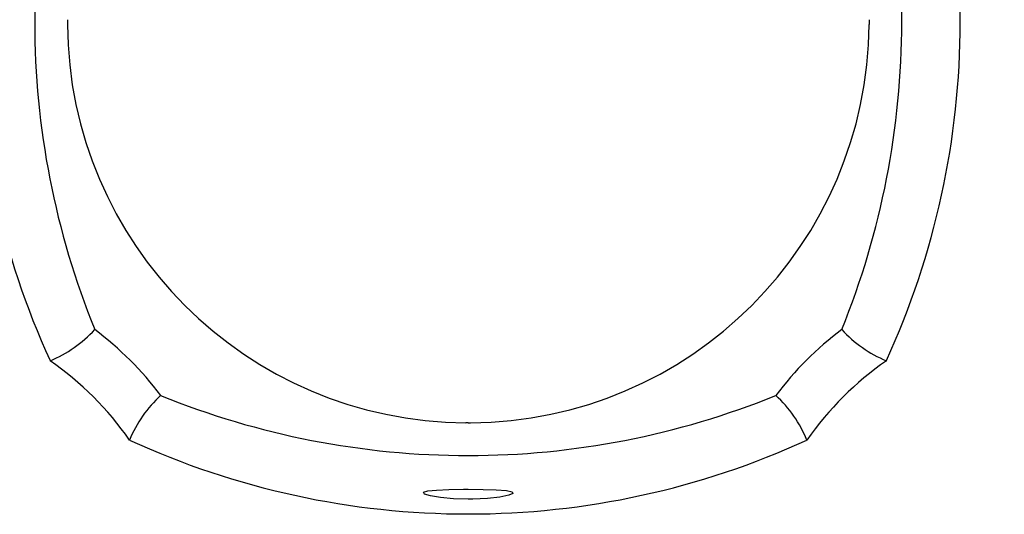
# Model space of a CAD drawing. Units: inches. Extents: x 125.6 to 141.4, y 3378.5 to 3396.2.
# Drawn here: x 127.8 to 130.2, y 3380.2 to 3381.4 of the extents above; entities that cross this region are included whole.
import ezdxf

# ---------------------------------------------------------------- set-up
doc = ezdxf.new("R2010")
doc.units = ezdxf.units.IN
doc.header["$MEASUREMENT"] = 0

msp = doc.modelspace()

# ---------------------------------------------------------------- linework, layer by layer
for p, q in [((127.9339, 3381.3905), (127.9339, 3381.3849)), ((127.9339, 3381.3849), (127.9339, 3381.3793)), ((129.8452, 3381.3905), (129.8453, 3381.3849)), ((129.8453, 3381.3849), (129.8452, 3381.3793)), ((128.8896, 3380.4292), (128.884, 3380.4292)), ((128.8896, 3380.4292), (128.8951, 3380.4292))]:
    msp.add_line(p, q)
at = {"flags": 128}
for points in [[(128.8896, 3380.2472), (128.8544, 3380.2482), (128.8232, 3380.2509), (128.7992, 3380.2549), (128.7851, 3380.2593), (128.7829, 3380.2634), (128.7929, 3380.2667), (128.8139, 3380.2689), (128.8433, 3380.2702), (128.8779, 3380.2707), (128.8896, 3380.2707)], [(128.8896, 3380.2707), (128.925, 3380.2704), (128.9565, 3380.2694), (128.9804, 3380.2675), (128.9941, 3380.2646), (128.9962, 3380.2608), (128.9862, 3380.2564), (128.9651, 3380.2522), (128.9353, 3380.2489), (128.9006, 3380.2473), (128.8896, 3380.2472)]]:
    msp.add_lwpolyline(points, dxfattribs=at)
for centre, radius, start, end in [((129.6502, 3381.386), 1.9337, 155.3528, 180.0336), ((128.1289, 3381.386), 1.9337, 359.9664, 24.6472), ((128.8896, 3381.6775), 2.633, 180, 0), ((129.6502, 3381.3838), 1.9337, 179.9664, 204.6472), ((129.8063, 3381.3849), 1.9504, 180, 202.0861), ((128.8896, 3381.3849), 0.9557, 180.3342, 269.6658), ((128.8896, 3381.3849), 0.9557, 270.3342, 359.6658), ((127.9729, 3381.3849), 1.9504, 337.9139, 0), ((128.1289, 3381.3838), 1.9337, 335.3528, 0.0336), ((127.7786, 3380.854), 0.2993, 292.4013, 317.4235), ((127.5316, 3380.0269), 0.7802, 36.8067, 53.1933), ((130.2476, 3380.0269), 0.7802, 126.8067, 143.1933), ((130.0005, 3380.854), 0.2993, 222.5765, 247.5987), ((127.4537, 3379.949), 0.7665, 34.9396, 55.0604), ((130.3255, 3379.949), 0.7665, 124.9396, 145.0604), ((128.3587, 3380.2739), 0.2993, 132.5765, 157.5987), ((129.4204, 3380.2739), 0.2993, 22.4013, 47.4235), ((128.8885, 3382.1458), 1.934, 245.3544, 270.032), ((128.8906, 3382.1458), 1.934, 269.968, 294.6456)]:
    msp.add_arc(centre, radius, start, end)
for points in [[(127.999, 3382.1182), (127.9045, 3381.8853), (127.8559, 3381.6363), (127.8559, 3381.3849)], [(129.9233, 3381.3849), (129.9233, 3381.6363), (129.8747, 3381.8853), (129.7802, 3382.1182)], [(129.9233, 3381.3849), (129.9233, 3381.6363), (129.8747, 3381.8853), (129.7802, 3382.1182)], [(128.1562, 3380.4943), (128.3892, 3380.3998), (128.6382, 3380.3512), (128.8896, 3380.3512)], [(128.1562, 3380.4943), (128.3892, 3380.3998), (128.6382, 3380.3512), (128.8896, 3380.3512)], [(128.8896, 3380.3512), (129.141, 3380.3512), (129.39, 3380.3998), (129.6229, 3380.4943)]]:
    msp.add_open_spline(points, degree=3)

doc.saveas('drawing.dxf')
